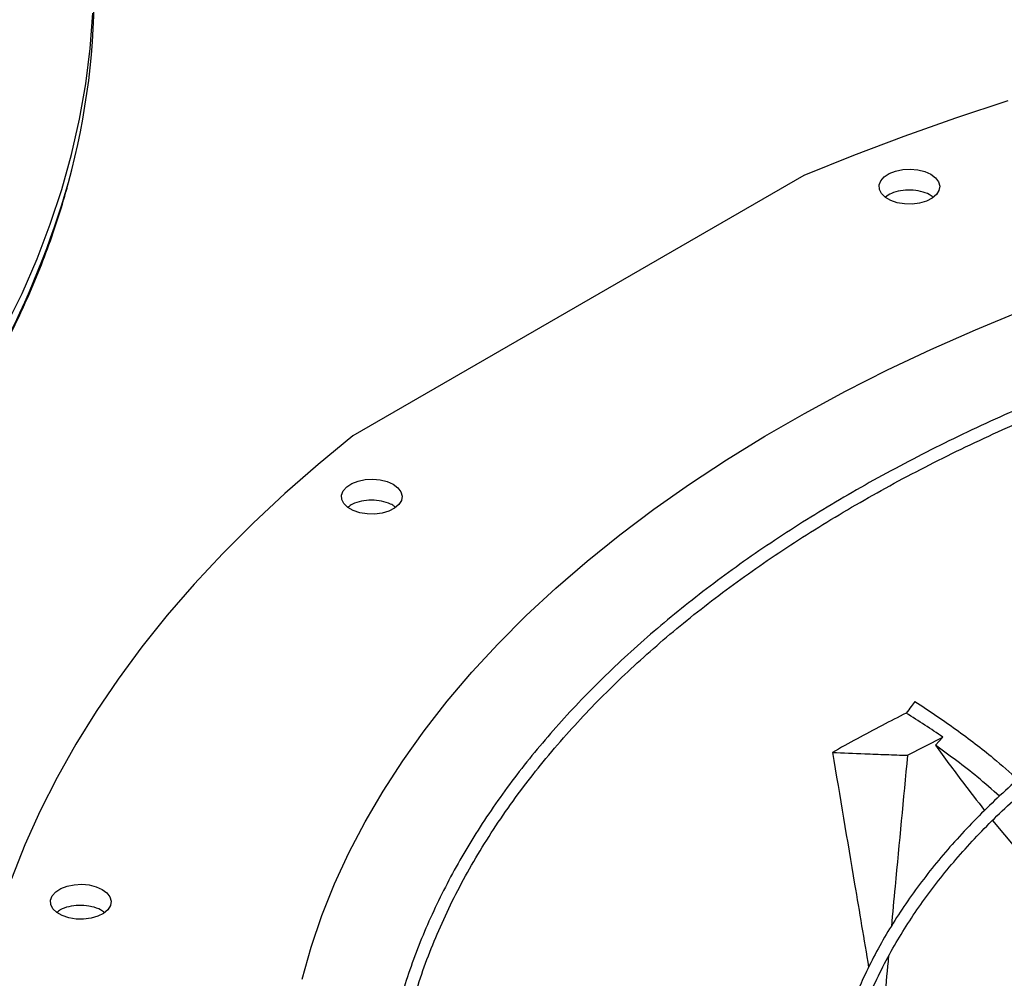
# Model space of a CAD drawing. Units: inches. Extents: x 0 to 11.5, y -0.2 to 8.6.
# Drawn here: x 8.9 to 9.1, y 7.9 to 8 of the extents above; entities that cross this region are included whole.
import ezdxf

# ---------------------------------------------------------------- set-up
doc = ezdxf.new("R2010")
doc.units = ezdxf.units.IN
doc.header["$MEASUREMENT"] = 0

msp = doc.modelspace()

# ---------------------------------------------------------------- linework, layer by layer
at = {"color": 7, "linetype": 'Continuous', "lineweight": 25}
for p, q in [((9.055001265147283, 7.989507977962645), (8.98184679138372, 7.947302525269121)), ((9.071796258754121, 7.895488887658269), (9.077517188403926, 7.898439960682459)), ((9.076331642738154, 7.897124928758983), (9.077517188403926, 7.898439960682459)), ((9.08556269208681, 7.884938208237647), (9.091430663353448, 7.877876126161595))]:
    msp.add_line(p, q, dxfattribs=at)
at = {"color": 7, "linetype": 'Continuous', "lineweight": 25, "flags": 128}
for points in [[(8.907852520165717, 7.937967761309599), (8.91192054940284, 7.943224100322574), (8.915723255463424, 7.948546228200047), (8.919257450105677, 7.953929682795793), (8.922520170211527, 7.959369950546402), (8.925508680270942, 7.964862470255533), (8.928220474675411, 7.970402636918068), (8.930653279818689, 7.975985805581019), (8.932805056003023, 7.981607295237923), (8.934673999149249, 7.987262392753461), (8.936258542309371, 7.992946356815016), (8.937557356980312, 7.998654421907856), (8.938569354217737, 8.004381802310611), (8.93929368554905, 8.010123696107682), (8.939729743684762, 8.01587528921524)], [(9.088037180755842, 8.001653851128355), (9.079546220743874, 7.998832355121787), (9.07120497945265, 7.995865759502444), (9.063020894945904, 7.992756709647256), (9.055001265147283, 7.989507977962645)], [(9.075567238975076, 7.989726845900824), (9.07632302092523, 7.989164012638593), (9.076812595543768, 7.988510357517052), (9.077005201056878, 7.987806952091465), (9.076888735351817, 7.987097993911662), (9.076470516397167, 7.986428029427449), (9.07577682242795, 7.985839154971324), (9.074851240787478, 7.985368371691097), (9.073751929174275, 7.985045260631681), (9.072547961379982, 7.984890124049261), (9.071314987128998, 7.98491270974586), (9.070130478728077, 7.985111598579101), (9.069068863196364, 7.985474293632124), (9.068196845742067, 7.985978005440853), (9.067569218428893, 7.986591083939821), (9.067225417389183, 7.987275007152193), (9.067187044906673, 7.987986801667242), (9.06745651206556, 7.988681742817789), (9.068016887253226, 7.989316164895534), (9.06883296003571, 7.989850204828088), (9.069853453558784, 7.990250306922429), (9.07101424646128, 7.990491331292496), (9.072242401856037, 7.990558133490691), (9.073460750222765, 7.990446516089222), (9.074592738252806, 7.990163492419923), (9.075567238975076, 7.989726845900824)], [(8.973621759841901, 7.859173271015428), (8.975082114803362, 7.864354846291542), (8.976836606122989, 7.869505922837726), (8.978883339048654, 7.874620937780488), (8.981220103223695, 7.879694367190837), (8.98384437507399, 7.884720732049828), (8.986753320533262, 7.889694604165587), (8.989943798103718, 7.894610612035457), (8.993412362248696, 7.899463446646915), (8.997155267113639, 7.904247867211015), (9.001168470571413, 7.908958706822137), (9.00544763858758, 7.913590878037964), (9.009988149900911, 7.918139378373628), (9.014785101014086, 7.922599295704109), (9.019833311489197, 7.926965813569071), (9.025127329542332, 7.931234216374345), (9.030661437931197, 7.935399894484528), (9.036429660129402, 7.939458349201115), (9.042425766780802, 7.943405197620852), (9.048643282426822, 7.947236177369011), (9.05507549249961, 7.950947151202537), (9.061715450573386, 7.954534111478015), (9.068555985866185, 7.957993184479717), (9.075589710983913, 7.961320634602989), (9.082809029898307, 7.964512868388495), (9.090206146150225, 7.967566438402959)], [(8.98184679138372, 7.947302525269121), (8.976214327500795, 7.942674872032879), (8.970823725603628, 7.93795219601575), (8.965679792607524, 7.93313870852921), (8.960787115467841, 7.928238701863268), (8.956150057089705, 7.923256545458943), (8.9517727524375, 7.918196682011936), (8.947659104847654, 7.913063623510983), (8.943812782547932, 7.90786194721442), (8.940237215386407, 7.902596291568544), (8.936935591772993, 7.89727135207141), (8.933910855836261, 7.891891877085753), (8.931165704798111, 7.88646266360477), (8.928702586568587, 7.880988552974548), (8.92652369756303, 7.875474426576918)], [(8.988416960503725, 7.939446709006692), (8.98917274245388, 7.93888387574446), (8.989662317072419, 7.93823022062292), (8.989854922585529, 7.937526815197332), (8.989738456880469, 7.936817857017529), (8.989320237925819, 7.936147892533316), (8.9886265439566, 7.935559018077192), (8.987700962316127, 7.935088234796964), (8.986601650702925, 7.934765123737548), (8.985397682908632, 7.934609987155127), (8.98416470865765, 7.934632572851727), (8.982980200256728, 7.934831461684968), (8.981918584725015, 7.935194156737991), (8.981046567270717, 7.93569786854672), (8.980418939957543, 7.936310947045687), (8.980075138917833, 7.93699487025806), (8.98003676643532, 7.937706664773109), (8.980306233594211, 7.938401605923657), (8.980866608781875, 7.939036028001402), (8.98168268156436, 7.939570067933956), (8.982703175087433, 7.939970170028296), (8.98386396798993, 7.940211194398364), (8.985092123384687, 7.940277996596558), (8.986310471751414, 7.94016637919509), (8.987442459781457, 7.939883355525791), (8.988416960503725, 7.939446709006692)], [(8.941231253159017, 7.873740815800741), (8.94198703510917, 7.87317798253851), (8.94247660972771, 7.87252432741697), (8.942669215240818, 7.871820921991382), (8.942552749535759, 7.871111963811579), (8.942134530581109, 7.870441999327366), (8.941440836611891, 7.869853124871241), (8.940515254971418, 7.869382341591013), (8.939415943358215, 7.869059230531597), (8.938211975563922, 7.868904093949178), (8.93697900131294, 7.868926679645778), (8.935794492912018, 7.869125568479018), (8.934732877380306, 7.869488263532041), (8.933860859926009, 7.86999197534077), (8.933233232612835, 7.870605053839737), (8.932889431573123, 7.871288977052109), (8.932851059090613, 7.872000771567158), (8.933120526249501, 7.872695712717707), (8.933680901437167, 7.873330134795451), (8.93449697421965, 7.873864174728006), (8.935517467742725, 7.874264276822347), (8.936678260645222, 7.874505301192413), (8.937906416039977, 7.874572103390609), (8.939124764406705, 7.87446048598914), (8.940256752436747, 7.874177462319841), (8.941231253159017, 7.873740815800741)]]:
    msp.add_lwpolyline(points, dxfattribs=at)
at = {"color": 7, "linetype": 'Continuous', "lineweight": 25}
msp.add_arc((8.823038960960076, 8.01938024974289), 0.116887240009857, 344.628045445848, 1.160898269941335, dxfattribs=at)
at = {"color": 8, "linetype": 'Continuous', "lineweight": 25}
msp.add_arc((8.795608981059608, 8.028490209648586), 0.1457586768524146, 320.3859095611382, 344.0333733952365, dxfattribs=at)
at = {"color": 7, "linetype": 'Continuous', "lineweight": 25}
for points, knots in [([(8.907817451721785, 7.935191446425028), (8.908126726516342, 7.935567644663192), (8.909735715461126, 7.937524799972664), (8.912431968650491, 7.941123381004058), (8.915895042533121, 7.945987710161422), (8.919121971293773, 7.950915487806654), (8.922132435606413, 7.955897962523721), (8.924917478788538, 7.960934317706473), (8.927476422332452, 7.966021565573524), (8.92980430106166, 7.971157496976406), (8.931905084636776, 7.976338960847559), (8.93375118241103, 7.981565741730622), (8.935012327929847, 7.98551165807737), (8.935579029971263, 7.987721339964843), (8.935693357658668, 7.988167125936364)], [0, 0, 0, 0, 0.02252334004807925, 0.117176717193818, 0.2119413424275875, 0.3068287765428348, 0.401851783613939, 0.4970243237154508, 0.5923615226572466, 0.6878796121069376, 0.7835958328574777, 0.8795282937537844, 0.9756957791461187, 1, 1, 1, 1]), ([(9.075906486696125, 7.986015433019792), (9.075724674237014, 7.986161091654195), (9.075215510173267, 7.986569007275463), (9.073941119955146, 7.986986858812861), (9.072308879904574, 7.987209449362473), (9.0706427696233, 7.98708746910936), (9.0691780324239, 7.98669325330463), (9.068510569963912, 7.986239417070919), (9.068203638588153, 7.986030721319574)], [0, 0, 0, 0, 0.1027286375426425, 0.2876905730799112, 0.4726498340170947, 0.6576027609860348, 0.8425492639266113, 0.9999999999999999, 0.9999999999999999, 0.9999999999999999, 0.9999999999999999]), ([(9.247444752093745, 7.982283972106017), (9.244690517193131, 7.982270253142347), (9.240799741874818, 7.982250873021485), (9.235029023313503, 7.982120402075225), (9.230055786958475, 7.981961741063388), (9.22412479097705, 7.981695058280573), (9.217894292567273, 7.981330650159578), (9.211373444239618, 7.980854855012636), (9.204657013856556, 7.980263333983245), (9.197800535713897, 7.979552040398226), (9.190847611285633, 7.978718368257875), (9.183831937104518, 7.977760559949335), (9.176780534211861, 7.976677540975062), (9.16971567561417, 7.975468767670923), (9.162656193459503, 7.974134127939578), (9.155618368549295, 7.972673868089911), (9.148616547976522, 7.971088539236383), (9.141663581591562, 7.969378956572069), (9.134771135548895, 7.967546167760958), (9.127949920964468, 7.965591427752922), (9.12120986295456, 7.963516178219513), (9.114560227150967, 7.961322030337281), (9.10800971545561, 7.959010750014983), (9.101566539263606, 7.956584244908512), (9.09523847600348, 7.954044552740553), (9.089032913215782, 7.951393830563656), (9.082956883263265, 7.948634344693578), (9.07701709097368, 7.945768461104037), (9.071219935953883, 7.942798636123086), (9.065571530910583, 7.939727407309102), (9.060077717021324, 7.936557384415408), (9.054744077186607, 7.933291240379077), (9.04957594783856, 7.929931702293714), (9.044578434910436, 7.926481545831816), (9.039756419711182, 7.922943583956414), (9.035114569054137, 7.919320657859953), (9.030657341720637, 7.915615624244321), (9.026389003825791, 7.911831349126068), (9.022313641358794, 7.907970699361488), (9.018435173712176, 7.904036534461095), (9.014757368589612, 7.900031699041921), (9.011283858441411, 7.895959016174463), (9.008018158523193, 7.891821281944283), (9.004963686597819, 7.887621261613019), (9.002123784203663, 7.883361687834038), (8.999501739287497, 7.879045261450763), (8.99710080984151, 7.874674655475903), (8.994924247985411, 7.870252522908889), (8.99297532369206, 7.865781509082287), (8.991257347069924, 7.861264269215685), (8.989773687796673, 7.856703491770396), (8.988527789968906, 7.852101928007992), (8.98752318033398, 7.847462427828257), (8.986763467663211, 7.842787981473855), (8.98625233099182, 7.83808176603843), (8.985993494678311, 7.833347194931906), (8.985990688801845, 7.82858796762727), (8.986247592118739, 7.823808158000535), (8.98676775483877, 7.819012211474846), (8.987554517727752, 7.814204969852373), (8.988610936364687, 7.809391640975473), (8.989939688166631, 7.804577835025888), (8.991542983890273, 7.799769543399735), (8.99342248771255, 7.794973099314367), (8.995579251212424, 7.790195122759844), (8.99801366572965, 7.785442453089531), (9.000725434478374, 7.780722075125372), (9.00371356887703, 7.776041039325427), (9.006976392789936, 7.771406397872453), (9.010389203781916, 7.766983720961607), (9.01391570407401, 7.762774758675044), (9.017521119250873, 7.758779412971355), (9.02132993100393, 7.754848729342363), (9.02533858587656, 7.750986251363692), (9.029543440274928, 7.747195363655427), (9.033940681930325, 7.743479379344217), (9.038526331263926, 7.739841540929975), (9.04329624461672, 7.736285018209342), (9.04824611666395, 7.732812906949929), (9.053371478061887, 7.729428230379361), (9.058667701964461, 7.726133933788978), (9.064130006751741, 7.722932882353238), (9.069753463221886, 7.719827856666638), (9.075532990916525, 7.716821554229085), (9.081463358393034, 7.713916587820727), (9.087539183751405, 7.711115483347478), (9.093754934352638, 7.708420677687064), (9.100104925438007, 7.705834516534467), (9.106583317174419, 7.703359252268315), (9.113184109437386, 7.700997041859477), (9.11990113331643, 7.698749944844107), (9.126728037815475, 7.69661992138678), (9.133658269395626, 7.694608830467184), (9.140685040639317, 7.692718428239355), (9.147801281970638, 7.69095036664269), (9.154999566202335, 7.689306192404119), (9.16227198796504, 7.687787346686969), (9.16960996507059, 7.686395165903148), (9.177003897957514, 7.685130884711418), (9.184442555198013, 7.683995643688331), (9.191911889403707, 7.682990506887206), (9.19939255132202, 7.682116506349733), (9.206854030608309, 7.681374753880909), (9.21423836712031, 7.680766820021033), (9.221400983789152, 7.680296201966804), (9.227951509524132, 7.679969313209893), (9.233655730747792, 7.67976319997009), (9.239034758196368, 7.679631164023424), (9.243536099468114, 7.679570457948352), (9.246463675857264, 7.679564695035269), (9.247444752093745, 7.679562763793746)], [0, 0, 0, 0, 0.01006978969420998, 0.01422510810318982, 0.0211144965141658, 0.02827994890953085, 0.03597423056606772, 0.04400922471859814, 0.05230875503362527, 0.0608120593061811, 0.06947595637162317, 0.07826848577865551, 0.0871655572914572, 0.0961486619817187, 0.1052033347926573, 0.1143180971984843, 0.1234837162629494, 0.1326926758627053, 0.141938792892373, 0.1512169343571722, 0.1605228058981002, 0.1698527917337593, 0.1792038321946114, 0.1885733291552726, 0.1979590724692936, 0.2073591824376794, 0.2167720646870861, 0.226196374785824, 0.235630990607661, 0.2450749909476521, 0.2545276392555481, 0.2639883716185603, 0.2734567883217075, 0.2829326484587444, 0.2924158384716357, 0.3019064218933334, 0.3114046197351464, 0.3209108126603955, 0.3304255457661645, 0.3399495345547699, 0.3494836718197695, 0.359029035077104, 0.368586894082889, 0.3781587178562733, 0.3877461804667416, 0.3973511646488725, 0.4069757620778883, 0.4166222688888064, 0.4262931747776235, 0.4359911438280173, 0.4457189851273663, 0.4554796113547389, 0.4652759839342025, 0.475111044133879, 0.4849876306997475, 0.4949083862169902, 0.5048756562608789, 0.514891387287816, 0.5249567682339358, 0.5350726761780321, 0.5452393710458003, 0.5554564625791873, 0.5657229125155122, 0.576037070505542, 0.5863967415457241, 0.596799279479739, 0.6072416987191065, 0.6177207951220659, 0.6282332670562191, 0.6387758288855615, 0.6482503364033996, 0.6577258887949722, 0.6672016298963355, 0.676677408014609, 0.6861530805185514, 0.6956285144797637, 0.7051035859263939, 0.7145781784152291, 0.7240521810929964, 0.7335254863670918, 0.7429979610378918, 0.7524694976856338, 0.7619399865736444, 0.771409307807217, 0.780877327383425, 0.7903438923116399, 0.7998088247313925, 0.8092719146311866, 0.8187329106080246, 0.8281915078647174, 0.837647332271864, 0.8470999187443202, 0.8565486812591054, 0.8659928703255586, 0.8754315111518511, 0.8848633112573913, 0.8942865181009322, 0.9036986917321336, 0.9130963262999678, 0.9224741878828896, 0.9318240841216995, 0.9411324006203508, 0.9503746733911596, 0.9595020115419841, 0.9684004529855659, 0.9767285602557865, 0.9835390945842302, 0.9892958856067029, 0.9964128853126484, 1, 1, 1, 1]), ([(9.247444752093747, 7.681613288728129), (9.244700954568248, 7.681626965970154), (9.24082491800877, 7.681646287180857), (9.235076094768116, 7.68177636080018), (9.23012176529224, 7.681934537751911), (9.224213418048963, 7.68220040293785), (9.218006866488833, 7.682563685522799), (9.211511299782428, 7.683037996151832), (9.204821198067215, 7.683627647573544), (9.197991960616427, 7.684336657273998), (9.19106710060937, 7.685167602366792), (9.184080264724052, 7.686122209895237), (9.177058449603221, 7.687201521472247), (9.170023921424528, 7.68840604498164), (9.162995517598693, 7.689735853439798), (9.155989532423659, 7.691190657840983), (9.149020331910037, 7.692769860512886), (9.142100788119706, 7.6944725956497), (9.13524259103706, 7.696297760768856), (9.128456475848195, 7.698244041784582), (9.121752390794045, 7.700309933500949), (9.115139622619811, 7.702493756802101), (9.108626891332491, 7.704793673450812), (9.102222422458883, 7.70720769916201), (9.09593400262637, 7.709733715448047), (9.089769022669467, 7.712369480613746), (9.083734511343515, 7.715112640194831), (9.077837161941202, 7.717960737072339), (9.072083353551443, 7.720911221450277), (9.066479168304063, 7.723961460849559), (9.061030405660189, 7.727108750243127), (9.055742594605592, 7.730350322433211), (9.050621004460638, 7.733683358748119), (9.045670659479256, 7.737104996959419), (9.040896344997767, 7.740612344347845), (9.036302616629033, 7.744202489818487), (9.031893807094901, 7.747872519409273), (9.027674041206557, 7.751619526706679), (9.023647249937255, 7.755440624874788), (9.01981718585386, 7.759332958953459), (9.016187440916244, 7.763293717581233), (9.012761466935451, 7.767320143664748), (9.009542598905997, 7.771409543359603), (9.006534081286375, 7.775559292572503), (9.003739097099716, 7.779766840038177), (9.001160799450961, 7.784029705885116), (8.998802344700353, 7.788345474508873), (8.996666926097735, 7.79271178055657), (8.994757806184944, 7.797126286934987), (8.993078345753734, 7.801586654034014), (8.991632026669237, 7.806090499847613), (8.990422465527327, 7.810635351396069), (8.989453415022071, 7.815218588788998), (8.988728750173276, 7.81983738434712), (8.988252437293983, 7.824488640287703), (8.988028484789373, 7.829168929384517), (8.98806087645995, 7.833874437901796), (8.9883534861575, 7.838600893242891), (8.98890997844857, 7.843343582933892), (8.989733713852297, 7.848097360988789), (8.990827667375909, 7.852856701414951), (8.992194340603447, 7.857615695880682), (8.99383568884112, 7.862368104422911), (8.995753064571813, 7.867107417269627), (8.997947179592966, 7.871826923668877), (9.000418084825402, 7.876519781634223), (9.003165171778885, 7.881179090595561), (9.006187174478347, 7.885797941375045), (9.009369128576393, 7.890212593535132), (9.01279596472265, 7.894574029117395), (9.016332777305223, 7.898722406467707), (9.020094486587327, 7.902804435486269), (9.023920574876584, 7.90667343213789), (9.027945188570943, 7.910475222618397), (9.032164687702119, 7.914206384460456), (9.036575354956625, 7.917863637425151), (9.041173299006417, 7.921443752857344), (9.045954452665399, 7.924943555339818), (9.05091457313722, 7.928359927256308), (9.0560492411337, 7.931689812138538), (9.061353867107966, 7.934930222653547), (9.066823695109349, 7.938078245664224), (9.07245380757401, 7.941131047231164), (9.078239122444353, 7.944085873440527), (9.084174395063409, 7.946940054241089), (9.090254219375348, 7.949691006943849), (9.096473028294533, 7.952336239490581), (9.102825092840297, 7.954873353498895), (9.109304519482063, 7.957300047092095), (9.115905244903532, 7.959614117520525), (9.122621027025545, 7.961813463577128), (9.12944543053885, 7.96389608780284), (9.136371804237248, 7.965860098464804), (9.143393245829634, 7.96770371126884), (9.150502547113822, 7.969425250726214), (9.157692107363825, 7.97102315102364), (9.16495379331756, 7.972495956075089), (9.172278705433643, 7.973842318181982), (9.179656770681474, 7.975060993755371), (9.187075993159068, 7.976150833762333), (9.194520972845178, 7.97711075842555), (9.201969691403924, 7.977939705009037), (9.209385573198574, 7.978636440851798), (9.216693828918013, 7.979199098534235), (9.223815615537854, 7.979630197289914), (9.230112586460745, 7.979912623179097), (9.235663090967835, 7.98008730670426), (9.241217182074342, 7.980206578787085), (9.245147977944395, 7.980223537911542), (9.24744475209373, 7.980233447171634)], [0, 0, 0, 0, 0.01009070428018523, 0.01425467380059706, 0.02115837468615198, 0.0283386720011977, 0.03604882556752331, 0.04410029619617802, 0.05241671504429802, 0.06093715824872008, 0.06961831854802557, 0.07842813211671655, 0.08734242138064034, 0.09634260160866269, 0.1054141405324571, 0.1145454990721363, 0.1237273891465043, 0.1329522441312583, 0.1422138346568064, 0.1515069855750423, 0.1608273645948847, 0.1701713225469374, 0.179535771443903, 0.1889180906437812, 0.1983160542301309, 0.2077277746559898, 0.2171516590481395, 0.2265863755234516, 0.236030827552825, 0.2454841349025753, 0.2549456200416477, 0.2644147991629835, 0.2738913771533079, 0.2833752459728167, 0.2928664597712033, 0.3023652813815542, 0.3118721748347325, 0.3213878092544114, 0.3309130677749184, 0.3404490568734152, 0.3499971154314008, 0.3595588225359722, 0.3691360028095454, 0.3787307278121942, 0.3883453118188484, 0.397982300068934, 0.4076444474683146, 0.4173346857576221, 0.4270560774242758, 0.4368117552071408, 0.4466048469869276, 0.4564383871956995, 0.4663152175647546, 0.4762378819098446, 0.4862085214581714, 0.4962287785902975, 0.5062997174085507, 0.5164217328715139, 0.5265943464114944, 0.5368166921973673, 0.547087315954034, 0.557404243815149, 0.567765071566275, 0.5781670664953096, 0.5886072739346422, 0.5990826214433188, 0.6095900150927201, 0.6201264241076302, 0.6306889518605595, 0.6401872253353816, 0.6507625758268293, 0.6602547975419643, 0.6697455750105706, 0.6792344473118257, 0.6887217025799252, 0.6982075886125666, 0.7076923131656158, 0.7171760445436296, 0.7266589127101337, 0.7361410017711191, 0.7456223490156316, 0.7551029831647941, 0.7645828970126237, 0.7740620481597863, 0.7835403579814921, 0.7930177094653224, 0.8024939435975563, 0.8119688538644582, 0.8214421782586565, 0.8309135879080413, 0.840382671020437, 0.8498489101673681, 0.8593116498479214, 0.8687700494791127, 0.8782230138897832, 0.8876690879576038, 0.8971062919997729, 0.906531855147895, 0.9159417643947573, 0.925329960950341, 0.934686813173063, 0.9439959716204827, 0.953227181268938, 0.9623173703388044, 0.9711095826214786, 0.9795608158451736, 0.9855436239591036, 0.9915531022516948, 1, 1, 1, 1]), ([(9.247444752093745, 7.940616223858373), (9.24510716566403, 7.940602561968134), (9.241803069262387, 7.940583251365624), (9.236902109120411, 7.940453188791946), (9.232676218437932, 7.940294843044611), (9.227639854254956, 7.940028698996938), (9.222353914903874, 7.939665113337059), (9.216828498634088, 7.939190612559775), (9.211146342956274, 7.938601088995034), (9.205356820741732, 7.937892777969791), (9.199499128172404, 7.937063402397577), (9.193604003381711, 7.936111577458684), (9.187696466521793, 7.935036642837002), (9.181797452598515, 7.933838507989857), (9.175924916879145, 7.932517550423172), (9.170094585324708, 7.931074539977689), (9.164320474093193, 7.9295105825164), (9.158615255329185, 7.927827076286706), (9.152990518831025, 7.926025677169335), (9.147456961986961, 7.924108270091061), (9.142024529521201, 7.922076944776832), (9.136702517644666, 7.919933974548917), (9.131499652681155, 7.917681797253501), (9.126424151247448, 7.915322997647022), (9.12148376705701, 7.912860290753219), (9.116685828050377, 7.910296505831677), (9.112037266614834, 7.907634570697832), (9.107544645002074, 7.904877496214061), (9.103214178714364, 7.90202836157787), (9.099051763308555, 7.899090303673831), (9.095062986695362, 7.896066498264852), (9.091253147926988, 7.892960144290689), (9.087627272535062, 7.889774443822012), (9.084190140799048, 7.886512591824655), (9.080946311980927, 7.883177762254622), (9.077900151422316, 7.879773095517119), (9.07505586067533, 7.876301687696561), (9.072417510895123, 7.872766582269298), (9.069989079525463, 7.869170765178559), (9.067774490052448, 7.865517164348718), (9.065777654253736, 7.861808654932386), (9.064002515902278, 7.858048071801424), (9.062453094264326, 7.8542382309724), (9.061133524944504, 7.850381961728156), (9.060048094690227, 7.846482151053355), (9.059201265750296, 7.8425418015046), (9.058597684454634, 7.838564102642177), (9.058242168117568, 7.834552514560467), (9.058139664523456, 7.830510859895877), (9.058295177945975, 7.826443459011185), (9.058713649971624, 7.82235520365662), (9.0593998171537, 7.818251595810519), (9.060358064067232, 7.814138745961199), (9.061592260576237, 7.810023392039628), (9.063105587262319, 7.80591289680369), (9.064900382983435, 7.801815174391066), (9.066978012285091, 7.797738597443087), (9.06925602914489, 7.793833729697039), (9.07169778492998, 7.790108227375865), (9.0742669556715, 7.786567212297474), (9.077047775985573, 7.783081515399232), (9.080036624048974, 7.779655478499881), (9.083229685635292, 7.776293269213735), (9.08662290279617, 7.772998956226239), (9.090211979122179, 7.769776509968284), (9.093992385936474, 7.766629800255916), (9.097959367036406, 7.763562595135697), (9.10210794276293, 7.760578559421072), (9.10643290722761, 7.757681257174862), (9.11092883493851, 7.754874145811666), (9.115590085911617, 7.752160571835616), (9.120410814257756, 7.74954376520027), (9.125384963880455, 7.747026840315939), (9.130506264333102, 7.744612794954037), (9.135768228413179, 7.742304506866216), (9.141164146971851, 7.74010473042073), (9.146687079758294, 7.738016093237443), (9.15232984022082, 7.736041092897266), (9.158084970968762, 7.734182093811102), (9.163944704514128, 7.732441324360556), (9.169900900202983, 7.730820874474081), (9.175944941357136, 7.729322693942787), (9.182067563202144, 7.727948591965842), (9.188258554348167, 7.726700239269836), (9.19450621292621, 7.725579174510985), (9.200796289509034, 7.724586824048791), (9.207109748180814, 7.723724540472372), (9.213417433932948, 7.722993752225699), (9.219665029894532, 7.722396267681878), (9.22571696256746, 7.721936332204909), (9.231221350855272, 7.721619379245342), (9.23602489537377, 7.72142126206969), (9.241308576122213, 7.721267908685907), (9.245050782531477, 7.721245101979671), (9.247444752093747, 7.721230512041391)], [0, 0, 0, 0, 0.01181016790612383, 0.01669325796270586, 0.02478708192448996, 0.03320499583684229, 0.04224317563946044, 0.05167978367836829, 0.06142487749201408, 0.07140672556770096, 0.081574365737587, 0.09189009302153141, 0.1023255048101201, 0.1128587984422539, 0.1234729565472228, 0.1341544996664265, 0.1448926129245651, 0.1556785236921898, 0.1665050509352736, 0.1773662742192315, 0.1882572876306911, 0.1991740150362423, 0.2101130704176968, 0.2210716519077366, 0.2320474614613411, 0.2430386443775008, 0.2540437444751766, 0.2650616718485684, 0.2760916809238406, 0.2871333485495441, 0.2981865238822686, 0.3092514276223515, 0.3203286076972716, 0.3314189513118239, 0.3425236994443829, 0.3536444647176988, 0.3647832516330056, 0.375942477893626, 0.3871249950547009, 0.3983341060426941, 0.4095735761685715, 0.4208476331301947, 0.4321609502557996, 0.4435186060928528, 0.4549260127559427, 0.4663888057220915, 0.4779126895874442, 0.4895032381780166, 0.5011656535158912, 0.5129044960619696, 0.5247230533386305, 0.5366235586936822, 0.5486071366328686, 0.5606734494121146, 0.5728206685595039, 0.58504555470568, 0.5973436401220711, 0.6097094940882812, 0.620836307648242, 0.6319656579207091, 0.6430963225117071, 0.6542279137491377, 0.6653600535953232, 0.6764923852044792, 0.6876245781870374, 0.6987563294176791, 0.709887360512275, 0.7210174129105641, 0.7321462412555053, 0.743273558372274, 0.7543991123669607, 0.7655226598864017, 0.7766439290098268, 0.7877626069011815, 0.7988783233429408, 0.8099906298437934, 0.8210989721564732, 0.8322026529108533, 0.8433007792113283, 0.8543921869020757, 0.8654753276821783, 0.8765480951733803, 0.8876075468017781, 0.8986494396586379, 0.9096674157449987, 0.9206514814343958, 0.9315849455907722, 0.9424376235119934, 0.9531486612542058, 0.9635743291395258, 0.9732734216285148, 0.9810932491230981, 0.987904946662306, 0.9999999999999999, 0.9999999999999999, 0.9999999999999999, 0.9999999999999999]), ([(9.247444752093747, 7.723281036975774), (9.245119412186332, 7.723294641429423), (9.241832620335423, 7.723313870879385), (9.236957388547182, 7.723443385316562), (9.232753750503493, 7.723601061624196), (9.227744070496273, 7.723866072736773), (9.222486389008967, 7.724228094557796), (9.216990866139522, 7.72470052572385), (9.211339920212428, 7.725287431963819), (9.205582785865003, 7.725992529893261), (9.199758576155515, 7.726818047025359), (9.19389799105246, 7.727765314225306), (9.188026041744848, 7.728834932511892), (9.182163673772122, 7.730026926903856), (9.176328865558249, 7.731340847516345), (9.170537373858613, 7.732775844785093), (9.164803249470678, 7.734330725407739), (9.159139199986399, 7.736003995711978), (9.15355684888988, 7.737793896240296), (9.148066923198545, 7.739698430286563), (9.142679391056335, 7.741715388232263), (9.137403563781783, 7.743842369008557), (9.132248172378844, 7.746076799648321), (9.127221425549132, 7.748415953652253), (9.122331054256035, 7.750856968726516), (9.117584346546147, 7.753396864332362), (9.112988175417314, 7.756032559401197), (9.10854902189828, 7.758760890499746), (9.104272995362175, 7.761578630483551), (9.100165860040923, 7.764482502391296), (9.096233044912744, 7.767469203884922), (9.0924796623543, 7.770535428495726), (9.088910522270195, 7.773677893984646), (9.08553016268089, 7.776893360214394), (9.082342877410383, 7.780178651987658), (9.07935274903047, 7.783530680875542), (9.076563687685208, 7.786946465028061), (9.073979476399892, 7.790423145347533), (9.071603823058098, 7.793957995922076), (9.069440418588988, 7.797548426118364), (9.06749299998499, 7.801191971307416), (9.065765415541629, 7.804886268972161), (9.064261688207365, 7.808629017096298), (9.062986071278806, 7.812417912468227), (9.061943089135061, 7.816250568046265), (9.061137554681254, 7.820124410925783), (9.060574555181288, 7.824036565627326), (9.060259399708718, 7.827983730991931), (9.0601975248239, 7.831962062184962), (9.0603943573689, 7.835967015027633), (9.060855131907289, 7.839993318249935), (9.06158470248518, 7.844034972275585), (9.062587377224792, 7.848085332027311), (9.0638667542613, 7.852137135459467), (9.065425582617998, 7.856182587753844), (9.067265652807514, 7.860213470509206), (9.06931438073508, 7.864082721031027), (9.071536076812437, 7.867781561589392), (9.073895132781965, 7.871303826923641), (9.076466960305158, 7.874775897563132), (9.07924832631653, 7.878193661834597), (9.082235830461286, 7.881553119468295), (9.085425846376618, 7.884850308643188), (9.088814513182351, 7.888081306214604), (9.092397730184466, 7.891242233993544), (9.096171152915451, 7.894329265828148), (9.100130191070715, 7.897338635979609), (9.10427000764353, 7.900266647658166), (9.108585511573319, 7.90310967662073), (9.113071368788315, 7.905864187605797), (9.11772200480454, 7.908526742194252), (9.122531616681291, 7.911094010680838), (9.127494163680627, 7.913562772080563), (9.132603368450932, 7.915929921037575), (9.137852716029775, 7.918192473926601), (9.143235449951684, 7.920347574396913), (9.148744563900115, 7.922392498384381), (9.15437278652659, 7.924324658602094), (9.16011255569391, 7.926141608499611), (9.165955976017056, 7.927841045638152), (9.171894749273571, 7.929420814355156), (9.177920059150106, 7.930878907417636), (9.184022375752528, 7.932213466106381), (9.190191111509176, 7.93342277719248), (9.196413983794638, 7.934505264457046), (9.20267574975338, 7.935459464233244), (9.20895545388429, 7.936283973577567), (9.215219614565633, 7.936977262506023), (9.221401884274618, 7.937537202833036), (9.227429492719763, 7.937965943493983), (9.23276093083245, 7.938246719834669), (9.237465132308868, 7.938420520864161), (9.2421709736076, 7.938539046660439), (9.24550254060756, 7.938555883507484), (9.247444752093735, 7.938565698923991)], [0, 0, 0, 0, 0.01184410587354241, 0.01674125599544812, 0.02485831796034237, 0.03330030538888113, 0.04236417680332102, 0.0518273874388421, 0.06159966031826136, 0.07160897921230114, 0.08180415492829339, 0.09214729256427935, 0.1026098261129576, 0.1131698090609281, 0.1238100953554677, 0.1345170893955168, 0.1452798713196099, 0.1560895742395095, 0.1669389339524854, 0.1778219590225725, 0.1887336864754852, 0.199669999549858, 0.2106274912992112, 0.2216033627472103, 0.2325953476273805, 0.2436016580268355, 0.2546209468425206, 0.2656522840644823, 0.2766951446621063, 0.2877494041954975, 0.2988152815959839, 0.3098934710263577, 0.3209851042564925, 0.3320917759733191, 0.3432155695950533, 0.354359082989209, 0.3655254507027135, 0.3767183584110385, 0.3879420442111345, 0.3992012803125041, 0.410501327835205, 0.4218478571316535, 0.4332468267493159, 0.4447043163495439, 0.4562263130430212, 0.4678184568765098, 0.4794857592363, 0.4912323165350069, 0.5030610486660129, 0.5149734947869306, 0.5269691942168079, 0.5390465304045099, 0.5512026859605678, 0.5634336770395965, 0.575734603804929, 0.5880999336316719, 0.6005237874774801, 0.6117114546211814, 0.6228919175043066, 0.6340652942652213, 0.6452325110973844, 0.6563944642928577, 0.6675519866679553, 0.678705825356045, 0.6898566291797289, 0.7010049431632333, 0.7121512079520746, 0.7232957622345809, 0.7344388437519255, 0.7455805337854741, 0.7567209060038569, 0.7678599396942556, 0.7789975219498033, 0.7901334436531949, 0.8012673908454203, 0.8123989299684643, 0.8235274846398846, 0.8346523003611215, 0.8457723914469724, 0.856886460827853, 0.8679927769234307, 0.8790889798769734, 0.8901717664198047, 0.9012363556535351, 0.9122755357612187, 0.9232778510058266, 0.9342238651597273, 0.9450776145721455, 0.9557640958973477, 0.9660964373932666, 0.9760094695729077, 0.9830301642768402, 0.9901070547701967, 1, 1, 1, 1]), ([(8.98874878623721, 7.935729259458362), (8.988627928978238, 7.935838156731811), (8.98841236974031, 7.936032384314636), (8.987676557654053, 7.936386443104904), (8.986547256196829, 7.936759506400184), (8.984876084984034, 7.936921552608805), (8.98323308826683, 7.936750862108382), (8.981875439355711, 7.9363437049758), (8.981300876644028, 7.93591441640479), (8.98106539698905, 7.935738476124413)], [0, 0, 0, 0, 0.07395486135118277, 0.1319048081143339, 0.316827628448241, 0.5017505367246136, 0.6866707709652654, 0.871584672574148, 1, 1, 1, 1]), ([(9.07300509478658, 7.904242537787096), (9.072794963930324, 7.903961713402386), (9.072321481183927, 7.903328938648138), (9.071850341789032, 7.902695073620412), (9.07158829327489, 7.902342516838952)], [0, 0, 0, 0, 0.4437983387039144, 1, 1, 1, 1]), ([(9.07300509478658, 7.904242537787096), (9.075262245159939, 7.902728475186618), (9.079747657719755, 7.899719727747947), (9.085266916326146, 7.895476075264232), (9.088402273575369, 7.892736595756126), (9.089727060205652, 7.891579079869483)], [0, 0, 0, 0, 0.3690673578325024, 0.7334111992626937, 1, 1, 1, 1]), ([(9.07158829327489, 7.902342516838952), (9.070276484065708, 7.901676051017415), (9.06758217817873, 7.90030720654379), (9.0635913573803, 7.898179378256355), (9.060947563318736, 7.896698069381378), (9.05962538531567, 7.895957257516067)], [0, 0, 0, 0, 0.3217276448766781, 0.660791738255733, 1, 1, 1, 1]), ([(9.077517188403927, 7.89843996068246), (9.076557171066792, 7.899097192827133), (9.074636095012453, 7.900412370049913), (9.072604594267167, 7.901698902107468), (9.07158829327489, 7.902342516838952)], [0, 0, 0, 0, 0.499728959176896, 1, 1, 1, 1]), ([(9.05962538531567, 7.895957257516067), (9.060823437279014, 7.88883755468259), (9.062777686359267, 7.877223974354107), (9.064732309661194, 7.865605009012384), (9.065488651583262, 7.861109047785306)], [0, 0, 0, 0, 0.6130497772522686, 1, 1, 1, 1]), ([(9.05962538531567, 7.895957257516067), (9.061367978539325, 7.895884820383675), (9.064267752651638, 7.895764280880582), (9.06832472837518, 7.895611682213667), (9.070639079639994, 7.895529819258838), (9.071796258754121, 7.895488887658269)], [0, 0, 0, 0, 0.4295315654715265, 0.7147649245206524, 1, 1, 1, 1]), ([(9.076331642738154, 7.897124928758983), (9.07778206786168, 7.895123188425307), (9.080348700445114, 7.891580963541955), (9.083093982244229, 7.888083650695345), (9.084287882782817, 7.886562698022095)], [0, 0, 0, 0, 0.5651082016515956, 1, 1, 1, 1]), ([(9.086707034821572, 7.88885850582763), (9.085521568498962, 7.889908443365705), (9.082340845073572, 7.892725529653911), (9.078648093423494, 7.895429031283212), (9.076331642738154, 7.897124928758983)], [0, 0, 0, 0, 0.3727033646331124, 1, 1, 1, 1]), ([(9.071796258754121, 7.89548888765827), (9.071117984441475, 7.888393706193257), (9.070234259047623, 7.879149375518023), (9.069369764654429, 7.869899254075412), (9.06916878445287, 7.867748758610541)], [0, 0, 0, 0, 0.767517056050188, 1, 1, 1, 1]), ([(8.941554268637738, 7.870016200439166), (8.941371502963754, 7.870160791409324), (8.940859622140545, 7.870565754459665), (8.939916132360725, 7.870867156132414), (8.938713008921411, 7.87111239537144), (8.937411488495226, 7.871199572317078), (8.935793180512043, 7.870976003458719), (8.934543240452768, 7.87056314313308), (8.934056384013878, 7.870163758648194), (8.93388723099492, 7.870024996816269)], [0, 0, 0, 0, 0.1028140146629532, 0.2879562738247183, 0.3459772586351528, 0.5311267669581454, 0.716276363331452, 0.9014232823910487, 1, 1, 1, 1]), ([(9.068709941490862, 7.862847809111351), (9.06866062869277, 7.862321418396411), (9.068207516080335, 7.857484656313773), (9.067761884974487, 7.852645633096394), (9.067364752445249, 7.848333246676005)], [0, 0, 0, 0, 0.1088312193045345, 1, 1, 1, 1])]:
    msp.add_open_spline(points, degree=3, knots=knots, dxfattribs=at)

doc.saveas('drawing.dxf')
